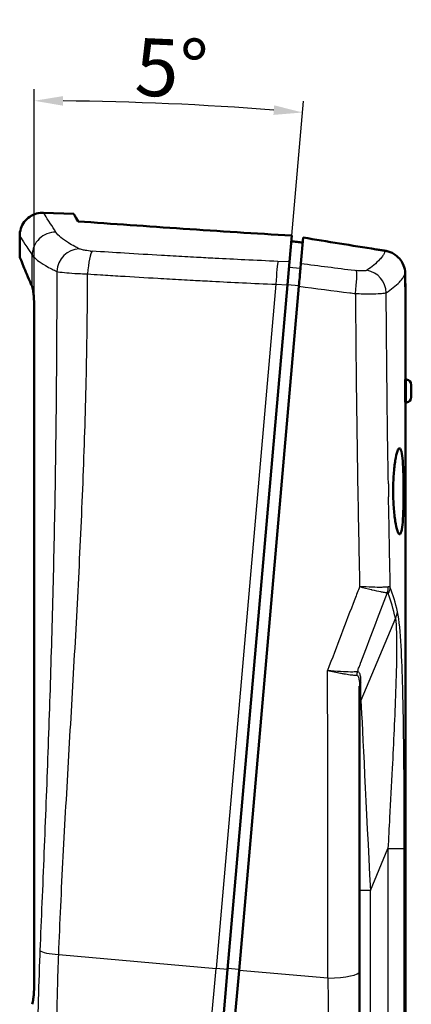
# Model space of a CAD drawing. Units: millimetres. Extents: x 1 to 840, y 1 to 593.
# Drawn here: x 190 to 224, y 330 to 415 of the extents above; entities that cross this region are included whole.
import ezdxf

# ---------------------------------------------------------------- set-up
doc = ezdxf.new("R2010")
doc.units = ezdxf.units.MM
for name, color, linetype, lineweight in [('Bemaßung (ISO)', 1, 'Continuous', 25), ('Sichtbar (ISO)', 7, 'Continuous', 50), ('Sichtbar schmal (ISO)', 1, 'Continuous', 25)]:
    doc.layers.add(name, color=color, linetype=linetype, lineweight=lineweight)
doc.styles.add('5', font='isocpeur.ttf', dxfattribs={"width": 1.1})
doc.dimstyles.new('11-Bopla 5', dxfattribs={"dimtxt": 5, "dimasz": 2.5, "dimexe": 1, "dimexo": 0, "dimgap": 0.6, "dimtad": 1, "dimdec": 6, "dimrnd": 1e-08, "dimtxsty": '5', "dimcen": 0.09, "dimdle": 7, "dimclrd": 1, "dimclre": 1, "dimclrt": 7, "dimadec": 6, "dimazin": 2, "dimtfac": 0.7, "dimtdec": 3, "dimtmove": 0, "dimatfit": 3, "dimfxl": 1, "dimtolj": 1, "dimlwd": 25, "dimlwe": 25, "dimarcsym": 0})

# ---------------------------------------------------------------- blocks, each defined once
blk = doc.blocks.new('*D10')
at = {"layer": 'Bemaßung (ISO)', "color": 1, "linetype": 'Continuous', "lineweight": 25}
for p, q in [((191.108, 389.82), (191.108, 408.921)), ((213.444, 396.221), (214.466, 407.901))]:
    blk.add_line(p, q, dxfattribs=at)
blk.add_arc((191.108, 140.921), 267, 85.53648, 89.46352, dxfattribs=at)
at = {"layer": 'Bemaßung (ISO)', "color": 1, "linetype": 'Continuous'}
for points in [[(193.606, 407.493), (193.61, 408.326), (191.108, 407.921)], [(211.922, 407.527), (211.853, 406.696), (214.379, 406.905)]]:
    blk.add_solid(points, dxfattribs=at)
at = {"layer": 'Defpoints', "color": 0, "linetype": 'Continuous'}
for p in [(206.633, 407.469), (213.444, 396.221), (191.108, 389.82), (191.108, 140.921)]:
    blk.add_point(p, dxfattribs=at)
at = {"layer": 'Bemaßung (ISO)', "color": 7, "linetype": 'Continuous', "lineweight": 25, "insert": (199.759, 408.398), "char_height": 5, "attachment_point": 7, "rotation": 357.5, "style": '5'}
blk.add_mtext('\\A1;5°', dxfattribs=at)

msp = doc.modelspace()

# ---------------------------------------------------------------- linework, layer by layer
at = {"layer": 'Sichtbar (ISO)'}
for p, q in [((191.9136941, 398.2027145), (194.5370069, 398.1111064)), ((189.8438644, 394.3534676), (189.8438644, 396.2039217)), ((213.2450007, 393.9439023), (213.4442582, 396.2214258)), ((214.2374322, 393.8137328), (214.4337624, 396.0577973)), ((213.0712483, 391.957903), (213.2450007, 393.9439023)), ((190.8435871, 391.9629235), (190.8435886, 391.9701019)), ((207.8762336, 332.578614), (213.0712483, 391.957903)), ((208.8724283, 332.4914583), (214.0636509, 391.8274033)), ((223.3141994, 383.7515302), (223.3141994, 391.771462)), ((191.1083691, 389.8202267), (191.1083691, 331.5201619)), ((223.4112372, 383.7413311), (223.2981261, 383.7532195)), ((223.8141994, 383.2937962), (223.8141994, 382.2092641)), ((223.4112372, 381.7617292), (223.2981261, 381.7498408)), ((223.3141994, 253.7515302), (223.3141994, 381.7515302)), ((223.1509329, 374.0213173), (223.150933, 374.0184648)), ((219.3141994, 357.1360176), (219.3141994, 332.3975173)), ((207.8762336, 332.578614), (205.2818301, 302.9244463)), ((208.8724283, 332.4914583), (206.2780248, 302.8372905)), ((219.3141994, 301.4033715), (219.3141994, 332.3975173))]:
    msp.add_line(p, q, dxfattribs=at)
for centre, radius, start, end in [((221.3141994, 391.771462), 2, 0, 9.295777322), ((223.3641994, 383.2937962), 0.45, 0, 84), ((223.3641994, 382.2092641), 0.45, 276, 0)]:
    msp.add_arc(centre, radius, start, end, dxfattribs=at)
msp.add_ellipse((190.9196276, 390.2073465), major_axis=(-0.0197639, 1.6450673), ratio=0.0896480429, start_param=6.0992919707, end_param=6.1252189949, dxfattribs=at)
for points, knots in [([(189.8438946, 396.2039217), (189.843895, 396.414968), (189.8786618, 396.6285046), (190.01233, 397.0355129), (190.1154452, 397.2335086), (190.3761213, 397.5786515), (190.5355972, 397.7312437), (190.8931675, 397.9771797), (191.0971009, 398.0717933), (191.5038743, 398.1847504), (191.7104614, 398.2097997), (191.9136933, 398.2027032)], [0, 0, 0, 0, 0.0633138929, 0.0633138929, 0.12851875488, 0.12851875488, 0.19307063065, 0.19307063065, 0.25871358754, 0.25871358754, 0.31972032905, 0.31972032905, 0.31972032905, 0.31972032905]), ([(194.9062796, 397.4577927), (197.8864271, 397.247621), (200.9317435, 397.0339037), (207.1203565, 396.6167078), (210.2648385, 396.4131536), (213.4442582, 396.2214258)], [-1.9612960223, -1.9612960223, -1.9612960223, -1.9612960223, -0.9806029763, -0.9806029763, -0.0000010152, -0.0000010152, -0.0000010152, -0.0000010152]), ([(213.4021458, 395.7400794), (213.5676035, 395.7212113), (213.7331625, 395.7023682), (214.0644783, 395.6647341), (214.2302353, 395.6459429), (214.3960894, 395.6271787)], [0.00000099559, 0.00000099559, 0.00000099559, 0.00000099559, 0.05134544352, 0.05134544352, 0.10268976983, 0.10268976983, 0.10268976983, 0.10268976983]), ([(214.4337636, 396.0577971), (215.4829233, 395.8850284), (216.5357549, 395.7132321), (218.647631, 395.372072), (219.7067425, 395.2026976), (220.7684534, 395.0347507)], [0.0000020548, 0.0000020548, 0.0000020548, 0.0000020548, 0.32574148281, 0.32574148281, 0.6514847515, 0.6514847515, 0.6514847515, 0.6514847515]), ([(220.7684534, 395.0347507), (220.8987018, 395.0141474), (221.0289897, 394.9935654), (221.2896427, 394.952445), (221.4200077, 394.9319066), (221.5504001, 394.9113832)], [0.000004271053, 0.000004271053, 0.000004271053, 0.000004271053, 0.039965819231, 0.039965819231, 0.079927278233, 0.079927278233, 0.079927278233, 0.079927278233]), ([(223.2788393, 392.9675547), (223.2762944, 393.1950312), (223.2316402, 393.4243467), (223.0385436, 393.9206316), (222.8906969, 394.1144443), (222.6713611, 394.3632388), (222.4938992, 394.5345563), (222.1219721, 394.737881), (222.0117996, 394.7863308), (221.8417676, 394.8444301), (221.7842546, 394.8613697), (221.6971465, 394.8829947), (221.6679521, 394.8895749), (221.6093298, 394.901453), (221.579905, 394.9067487), (221.5504001, 394.9113832)], [0.00000246502, 0.00000246502, 0.00000246502, 0.00000246502, 0.07234156874, 0.07234156874, 0.16540865534, 0.16540865534, 0.26409605655, 0.26409605655, 0.30304373656, 0.30304373656, 0.32255787646, 0.32255787646, 0.33232960609, 0.33232960609, 0.34211186605, 0.34211186605, 0.34211186605, 0.34211186605]), ([(190.8437025, 391.9685463), (190.5642986, 392.6389954), (190.3414131, 393.170305), (190.0542892, 393.8537705), (189.964717, 394.066532), (189.883796, 394.2586904), (189.8655569, 394.3019822), (189.8475674, 394.34468), (189.843874, 394.3534449), (189.8438644, 394.3534676), (189.8438644, 394.3534676), (189.8438644, 394.3534676)], [-4.9323858867, -4.9323858867, -4.9323858867, -4.9323858867, -3.8848997144, -3.8848997144, -3.094672443, -3.094672443, -2.7240305373, -2.7240305373, -2.4665274096, -2.4665274096, -2.4661940585, -2.4661940585, -2.4661940585, -2.4661940585]), ([(214.2374452, 393.813731), (214.2370123, 393.8089338), (214.2365489, 393.8036366), (214.2313669, 393.7444066), (214.2230322, 393.6491405), (214.2076197, 393.4729745), (214.2033074, 393.4236842), (214.194642, 393.3246388), (214.1904083, 393.2762477), (214.1828402, 393.189744), (214.1796183, 393.1529175), (214.1729679, 393.0769029), (214.1695386, 393.0377059), (214.1609509, 392.9395482), (214.1556953, 392.8794756), (214.143894, 392.7445869), (214.1373202, 392.6694476), (214.110834, 392.366709), (214.0896807, 392.1249252), (214.0668692, 391.8641892), (214.0652599, 391.8457943), (214.0636509, 391.8274033)], [0, 0, 0, 0, 0.00774963995, 0.00774963995, 0.07930690728, 0.07930690728, 0.10401748278, 0.10401748278, 0.12507112325, 0.12507112325, 0.13979068528, 0.13979068528, 0.15455086874, 0.15455086874, 0.17580479152, 0.17580479152, 0.20086274858, 0.20086274858, 0.27388488013, 0.27388488013, 0.27942665155, 0.27942665155, 0.27942665155, 0.27942665155]), ([(223.2788397, 392.9675197), (223.2810646, 392.7688574), (223.2831822, 392.5701825), (223.2872087, 392.1728261), (223.2891177, 391.9741443), (223.2909222, 391.7754679)], [0.00001524311, 0.00001524311, 0.00001524311, 0.00001524311, 0.06320171035, 0.06320171035, 0.1263936058, 0.1263936058, 0.1263936058, 0.1263936058]), ([(190.8435871, 391.9629235), (190.8567797, 391.9402931), (190.869895, 391.9175977), (190.8963738, 391.871775), (190.9097374, 391.8486477), (190.9241385, 391.8320739)], [-0.096849275379, -0.096849275379, -0.096849275379, -0.096849275379, -0.048600715396, -0.048600715396, -0.000348718344, -0.000348718344, -0.000348718344, -0.000348718344]), ([(190.9234174, 391.8321926), (190.9098102, 391.8546093), (190.8964456, 391.8776932), (190.8699634, 391.9234306), (190.8568459, 391.9460839), (190.8437025, 391.9685463)], [-0.096552241195, -0.096552241195, -0.096552241195, -0.096552241195, -0.048300203095, -0.048300203095, -0.000046591863, -0.000046591863, -0.000046591863, -0.000046591863]), ([(191.1083691, 389.8202267), (191.1083691, 390.055958), (191.1028295, 390.2918428), (191.0795167, 390.7981401), (191.0620318, 390.9985221), (191.0365977, 391.2572726), (191.0164762, 391.4325781), (190.9687398, 391.7017179), (190.9470694, 391.7849708), (190.9271659, 391.8250003)], [0, 0, 0, 0, 0.07071937392, 0.07071937392, 0.16130248063, 0.16130248063, 0.25307280921, 0.25307280921, 0.32711409549, 0.32711409549, 0.32711409549, 0.32711409549]), ([(223.2693737, 382.7515302), (223.2693737, 382.8776327), (223.2702934, 383.0121047), (223.2738599, 383.2593456), (223.276487, 383.3721153), (223.2821274, 383.5499329), (223.2855119, 383.626858), (223.2921713, 383.728643), (223.2954267, 383.7535032), (223.2981261, 383.7532195)], [-0.30201266066, -0.30201266066, -0.30201266066, -0.30201266066, -0.26418189671, -0.26418189671, -0.22635113276, -0.22635113276, -0.18856023655, -0.18856023655, -0.15076934035, -0.15076934035, -0.15076934035, -0.15076934035]), ([(223.2981261, 381.7498408), (223.2954275, 381.7495572), (223.2921731, 381.7744025), (223.2855157, 381.8761315), (223.282132, 381.9530153), (223.2764908, 382.1307929), (223.2738623, 382.2435823), (223.270294, 382.4908805), (223.2693737, 382.62539), (223.2693737, 382.7515302)], [0.15076934027, 0.15076934027, 0.15076934027, 0.15076934027, 0.18854894488, 0.18854894488, 0.22632854948, 0.22632854948, 0.26417060901, 0.26417060901, 0.30201266853, 0.30201266853, 0.30201266853, 0.30201266853]), ([(223.1509329, 374.0213173), (223.1509078, 374.490507), (223.1446857, 374.9907191), (223.1171286, 375.9125815), (223.0954923, 376.3340653), (223.0399034, 377.0012108), (223.0021602, 377.2915374), (222.9090156, 377.6798952), (222.8533459, 377.7779619), (222.7392831, 377.7869388), (222.673254, 377.6990964), (222.5422157, 377.329504), (222.4774681, 377.0477067), (222.3711374, 376.3929429), (222.3225579, 375.9771901), (222.2571152, 375.0643247), (222.2404673, 374.5673631), (222.2403998, 374.1009787)], [-1.1256785185, -1.1256785185, -1.1256785185, -1.1256785185, -0.9849594365, -0.9849594365, -0.843955142, -0.843955142, -0.702792994, -0.702792994, -0.561630846, -0.561630846, -0.4209779272, -0.4209779272, -0.2803250083, -0.2803250083, -0.1401625042, -0.1401625042, -0.0002845991, -0.0002845991, -0.0002845991, -0.0002845991]), ([(222.2403998, 374.1009787), (222.2403997, 374.1000298), (222.2403997, 374.099081), (222.2403997, 374.0981323), (222.2403997, 373.627623), (222.2572441, 373.1263046), (222.3227159, 372.203361), (222.3710497, 371.7816842), (222.4766794, 371.1113857), (222.5412216, 370.8178213), (222.6723897, 370.4231263), (222.7387513, 370.322077), (222.8530755, 370.3110688), (222.9087189, 370.3986433), (223.0019493, 370.7701256), (223.0398038, 371.0540535), (223.0955765, 371.7134787), (223.1172129, 372.1321913), (223.1447565, 373.0505406), (223.150933, 373.550161), (223.150933, 374.0184648)], [-0.0002845991, -0.0002845991, -0.0002845991, -0.0002845991, 0, 0, 0, 0.1411527974, 0.1411527974, 0.2823055949, 0.2823055949, 0.4242756514, 0.4242756514, 0.566245708, 0.566245708, 0.7067430998, 0.7067430998, 0.8472404917, 0.8472404917, 0.9877316506, 0.9877316506, 1.1282228096, 1.1282228096, 1.1282228096, 1.1282228096]), ([(190.927166, 329.5482475), (190.9467414, 329.5872275), (190.968077, 329.6670724), (191.0160377, 329.9300543), (191.0363499, 330.1042572), (191.0625374, 330.3643083), (191.079634, 330.561379), (191.1027535, 331.0519905), (191.1083691, 331.2860263), (191.1083691, 331.5201619)], [0.00000354821, 0.00000354821, 0.00000354821, 0.00000354821, 0.07015134721, 0.07015134721, 0.15972778315, 0.15972778315, 0.25775972186, 0.25775972186, 0.33737827559, 0.33737827559, 0.33737827559, 0.33737827559])]:
    msp.add_open_spline(points, degree=3, knots=knots, dxfattribs=at)
for points in [[(191.9136933, 398.2027032), (191.9136933, 398.2027032), (191.9136933, 398.2027032), (191.9136933, 398.2027032)], [(194.5370069, 398.1111064), (194.5370069, 398.1111064), (194.6579942, 397.8974976), (194.9062796, 397.4577927)], [(189.8438946, 396.2039217), (189.8438946, 396.2039217), (189.8438946, 396.2039217), (189.8438946, 396.2039217)]]:
    msp.add_open_spline(points, degree=3, dxfattribs=at)
at = {"layer": 'Sichtbar schmal (ISO)'}
for p, q in [((190.9271654, 391.8250005), (190.927166, 394.5354506)), ((213.2450007, 393.9439023), (212.2450296, 393.9880448)), ((214.1992929, 393.3777985), (213.2030982, 393.4649542)), ((212.0712615, 392.0017148), (206.880039, 332.6657698)), ((212.0712615, 392.0017148), (213.0712483, 391.957903)), ((213.0726011, 391.9733656), (214.0687958, 391.8862099)), ((223.3141994, 391.771462), (223.2909221, 391.7754492)), ((223.4112372, 381.7617292), (223.4112372, 383.7413311)), ((222.4335651, 363.0483655), (219.4481739, 355.892138)), ((216.6989112, 358.4763203), (216.6989108, 358.4763182)), ((216.9557375, 358.4198545), (216.955739, 358.4198627)), ((219.448174, 355.892138), (219.448174, 357.4895706)), ((220.2618634, 339.4103489), (221.7831447, 343.0569849)), ((221.7831447, 343.0569849), (221.7831447, 288.9460754)), ((221.7831447, 343.0569849), (223.2022417, 343.0569849)), ((223.2022417, 288.9460754), (223.2022417, 343.0569849)), ((220.2618634, 339.4103489), (219.3141994, 339.4103489)), ((220.2618634, 292.5927114), (220.2618634, 339.4103489)), ((193.2262572, 333.8603209), (206.880039, 332.6657698)), ((204.2856354, 303.011602), (206.880039, 332.6657698)), ((207.8762336, 332.578614), (206.880039, 332.6657698)), ((207.8843412, 332.6712833), (208.8805359, 332.5841276)), ((216.5818885, 331.8169679), (208.8724283, 332.4914583))]:
    msp.add_line(p, q, dxfattribs=at)
for centre, major_axis, ratio, start_param, end_param in [((192.919944, 394.5354506), (-1.6817394, -1.0824753), 0.987831814, 4.1117317099, 5.7056911675), ((194.9294759, 393.1147983), (-0.894104, -1.789016), 0.9212401485, 3.6028329907, 5.1438677369), ((196.0748047, 392.9070693), (0.1301933, 1.9957579), 0.1694688833, 0.1814683185, 1.5841731185), ((196.406511, 395.1223899), (-1.4714055, 0.0502561), 0.1774297369, 1.2836197613, 1.3959855138), ((212.1782841, 392.0241645), (0.0880271, 1.9980619), 0.0529702955, 0.1875851376, 1.5843659022), ((213.9621525, 391.8680962), (0.26027, 1.9829926), 0.0529702955, 4.6988194049, 6.0956002404), ((210.4337325, 419.2300255), (-133.4674873, 18.85846), 0.1830253795, 1.6251448714, 1.6601191484), ((220.3170325, 413.8672534), (138.4114016, -5.1865351), 0.1602806645, 4.5398488875, 4.5480137055), ((214.9333589, 406.2825837), (-95.2971741, 12.6155388), 0.1295461084, 1.6295924091, 1.631372749), ((218.7959523, 391.2499124), (0.2471837, 1.9846663), 0.088157076, 4.6992464541, 6.0966596533), ((219.6861817, 391.2701753), (1.1379227, -1.6447285), 0.9651909991, 0.9820250185, 2.3781654365), ((210.1950167, 417.7113851), (136.7935376, -19.2663403), 0.1818972532, 4.7662775538, 4.79857207), ((210.1462103, 417.3824238), (136.8275189, -19.2423397), 0.1794588494, 4.7985339017, 4.8021167243), ((277.5675525, 399.6705468), (-0.7467954, 317.1452292), 0.1764973676, 1.6491752482, 1.6527871979), ((316.629149, 343.4841213), (-105.4355551, -255.6537837), 0.3566313299, 4.7720334107, 4.7762502929), ((220.4315809, 365.7826184), (0.0307621, -1.4996845), 0.9246723084, 1.1904527388, 1.5318968791), ((220.5184999, 365.7042582), (-1.4013001, -0.5351242), 0.8750750885, 2.322536543, 2.7301114543), ((214.982658, 355.4409942), (-6.980579, -10.286596), 0.109316068, 3.115575936, 3.2402988892), ((153.3141994, 187.8278478), (65.9797423, 181.0335167), 0.1291531681, 6.0836123153, 6.1374341609), ((346.5284068, 281.4179667), (106.649224, 323.870659), 0.4347546705, 1.4556295709, 1.4751287988), ((284.8051701, 321.1424644), (80.4403465, 227.1998495), 0.3088968892, 1.4855153233, 1.5126169623), ((218.3210594, 354.6034372), (3.4328474, 10.6455264), 0.0776769239, 6.1868286936, 6.3098726009), ((154.6132375, 187.2975177), (64.5246124, 181.0485584), 0.1270166538, 6.0818127659, 6.1356346114), ((221.134527, 363.5786956), (1.4657113, 0.3188893), 0.8316887618, 5.5929023857, 6.0273231469), ((216.1229575, 387.7064461), (0.3729489, -320.3695258), 0.0012485656, 1.3954444821, 1.4795310321), ((220.0006032, 358.0422507), (0.0657768, -0.9978344), 0.9218341759, 4.2902066678, 4.6053600397), ((220.3141994, 357.1360172), (-1, 0), 0.7071067812, 5.7595865316, 6.2831844425), ((220.3141994, 355.5385848), (-1, 0), 0.7071067812, 5.7595866211, 6.2831853072), ((220.3141994, 338.5321739), (-0.9229026, 18.5661702), 0.0004670439, 0.3624236798, 1.5234557148), ((193.5524464, 334.1970095), (-1.9982913, 0.0825751), 0.1771070202, 0.2177073952, 1.4141479769), ((216.3141994, 332.3975173), (3, 0), 0.1942914636, 4.8017375286, 6.2831853072)]:
    msp.add_ellipse(centre, major_axis=major_axis, ratio=ratio, start_param=start_param, end_param=end_param, dxfattribs=at)
for points, knots in [([(192.9883003, 396.5177424), (192.8104627, 396.7971369), (192.6541468, 397.0424459), (192.3049984, 397.5900288), (192.1465896, 397.8380944), (191.9577246, 398.1337831), (191.9136974, 398.2027016), (191.9136933, 398.2027032)], [0, 0, 0, 0, 6.3465514696, 6.3465514696, 16.501033821, 16.501033821, 25.376917344, 25.376917344, 25.376917344, 25.376917344]), ([(194.9966391, 395.0834525), (194.863398, 395.1506953), (194.7360019, 395.2172478), (194.4203861, 395.3882303), (194.2415419, 395.4914262), (193.8180038, 395.7534701), (193.5982363, 395.9085411), (193.2242032, 396.2197145), (193.0797567, 396.3740583), (192.9883003, 396.5177424)], [0, 0, 0, 0, 1.1492382467, 1.1492382467, 2.9880194414, 2.9880194414, 5.930069353, 5.930069353, 9.1939059736, 9.1939059736, 9.1939059736, 9.1939059736]), ([(189.8438946, 396.2039217), (189.8438987, 396.2039201), (189.8882807, 396.1356763), (190.0786682, 395.842882), (190.2383541, 395.5972444), (190.5903176, 395.0550202), (190.7478941, 394.8121117), (190.927166, 394.5354506)], [25.3954944139, 25.3954944139, 25.3954944139, 25.3954944139, 34.271377936, 34.271377936, 44.4258602874, 44.4258602874, 50.772411757, 50.772411757, 50.772411757, 50.772411757]), ([(195.9811902, 394.8862452), (195.9713827, 394.8870955), (195.961601, 394.8879634), (195.8519822, 394.8979133), (195.7552037, 394.9088107), (195.5197411, 394.9408221), (195.3888382, 394.9643982), (195.1572717, 395.0191304), (195.0608846, 395.0510298), (194.9966391, 395.0834525)], [0.164628916, 0.164628916, 0.164628916, 0.164628916, 0.195117502, 0.195117502, 0.5073055052, 0.5073055052, 1.0068063103, 1.0068063103, 1.560940016, 1.560940016, 1.560940016, 1.560940016]), ([(212.2450296, 393.9880448), (211.2871168, 394.0303263), (210.3295168, 394.0744973), (208.5099303, 394.1620082), (207.6478252, 394.2050007), (206.2481202, 394.2772533), (205.7100644, 394.3056171), (204.8362914, 394.3526251), (204.5003614, 394.3709255), (203.4930225, 394.4264795), (202.8220649, 394.4643864), (201.079428, 394.5651459), (200.0088608, 394.6293206), (198.005812, 394.7535023), (197.0727973, 394.8130273), (196.1418205, 394.8740383)], [-16.2286822696, -16.2286822696, -16.2286822696, -16.2286822696, -13.3480911668, -13.3480911668, -10.7515020036, -10.7515020036, -9.1286337767, -9.1286337767, -8.1143411348, -8.1143411348, -6.0857558511, -6.0857558511, -2.8400193972, -2.8400193972, 0, 0, 0, 0]), ([(221.5504001, 394.9113832), (221.5376007, 394.8686274), (221.5218347, 394.8252508), (221.473661, 394.7121465), (221.4368926, 394.6415114), (221.3652845, 394.5243206), (221.3348923, 394.4786683), (221.2351985, 394.3400115), (221.1573519, 394.245265), (220.9254104, 393.9930409), (220.7536089, 393.832069), (220.3777778, 393.5203879), (220.1804651, 393.3709133), (219.9616501, 393.2178186)], [0, 0, 0, 0, 1.1094543287, 1.1094543287, 2.852193928, 2.852193928, 3.9414061775, 3.9414061775, 6.1198306766, 6.1198306766, 9.6053098751, 9.6053098751, 12.6551041737, 12.6551041737, 12.6551041737, 12.6551041737]), ([(190.927166, 394.5354506), (191.0242957, 394.3931724), (191.1776351, 394.2403222), (191.5746135, 393.9321301), (191.807837, 393.7785328), (192.2572733, 393.51896), (192.4470465, 393.4167328), (192.7819387, 393.2473482), (192.9171134, 393.1814161), (193.0584877, 393.1147983)], [0, 0, 0, 0, 3.2638366206, 3.2638366206, 6.2058865322, 6.2058865322, 8.0446677269, 8.0446677269, 9.1939059736, 9.1939059736, 9.1939059736, 9.1939059736]), ([(193.0584877, 393.1147983), (193.0585337, 392.3698935), (193.0579192, 391.6249989), (193.0514831, 387.9484698), (193.035597, 385.0171238), (192.9799151, 379.1569718), (192.9401143, 376.2281257), (192.8361623, 370.3744285), (192.7720098, 367.4495812), (192.6209832, 361.6056052), (192.5341056, 358.6864809), (192.3413881, 352.8562658), (192.2355355, 349.9451763), (192.0109915, 344.1345453), (191.8922726, 341.2350782), (191.7139965, 336.9607109), (191.6559085, 335.5797113), (191.5981403, 334.2011935)], [92.3261098265, 92.3261098265, 92.3261098265, 92.3261098265, 94.5608040337, 94.5608040337, 103.3562379731, 103.3562379731, 112.1516719125, 112.1516719125, 120.9471058519, 120.9471058519, 129.7425397913, 129.7425397913, 138.5379737307, 138.5379737307, 147.3334076701, 147.3334076701, 151.5399195542, 151.5399195542, 151.5399195542, 151.5399195542]), ([(193.0584845, 393.1147983), (193.2086246, 393.0827152), (193.4338702, 393.0509177), (193.7184882, 393.0219704), (193.9750453, 392.995877), (194.2809784, 392.971941), (194.6196322, 392.9516956), (194.8312908, 392.9390423), (195.0574796, 392.9277286), (195.290882, 392.918191), (195.4367584, 392.9122301), (195.5853908, 392.9069595), (195.7348688, 392.902435)], [0, 0, 0, 0, 0.5541337057, 0.5541337057, 0.5541337057, 1.0536345108, 1.0536345108, 1.0536345108, 1.365822514, 1.365822514, 1.365822514, 1.560940016, 1.560940016, 1.560940016, 1.560940016]), ([(193.2262521, 333.8603156), (193.2802809, 335.2467824), (193.3404333, 336.6345042), (193.5407439, 340.9271115), (193.6962985, 343.8353884), (194.0227416, 349.6626409), (194.1936653, 352.5815416), (194.5300904, 358.4306373), (194.6956153, 361.3608315), (195.003513, 367.232658), (195.1459005, 370.1742869), (195.3922368, 376.0678792), (195.4961954, 379.0198398), (195.6524617, 384.9313096), (195.7047769, 387.8908597), (195.7303682, 391.5352232), (195.7334915, 392.218813), (195.7348746, 392.902435)], [92.3261098265, 92.3261098265, 92.3261098265, 92.3261098265, 96.5326217106, 96.5326217106, 105.32805565, 105.32805565, 114.1234895894, 114.1234895894, 122.9189235288, 122.9189235288, 131.7143574682, 131.7143574682, 140.5097914076, 140.5097914076, 149.305225347, 149.305225347, 151.3356590737, 151.3356590737, 151.3356590737, 151.3356590737]), ([(219.9616501, 393.2178186), (219.9503223, 393.209893), (219.934863, 393.2026037), (219.8842957, 393.185744), (219.8431008, 393.177484), (219.7138815, 393.1622601), (219.6106249, 393.159015), (219.3654699, 393.1659954), (219.2190377, 393.1777341), (219.0712945, 393.1961126)], [0, 0, 0, 0, 0.1578851955, 0.1578851955, 0.4105015084, 0.4105015084, 0.8146876089, 0.8146876089, 1.2630815642, 1.2630815642, 1.2630815642, 1.2630815642]), ([(221.6382989, 391.2701754), (221.8633861, 391.421455), (222.0663445, 391.5691796), (222.4529051, 391.8772605), (222.6295949, 392.0364036), (222.8681048, 392.2858134), (222.948147, 392.3795155), (223.050637, 392.5166636), (223.0818787, 392.5618224), (223.1554797, 392.6777555), (223.1932619, 392.7476413), (223.2462038, 392.8673816), (223.2646528, 392.9178901), (223.2788393, 392.9675547)], [0.0000006108, 0.0000006108, 0.0000006108, 0.0000006108, 3.0497942987, 3.0497942987, 6.5352734972, 6.5352734972, 8.7136979962, 8.7136979962, 9.8029102457, 9.8029102457, 11.545649845, 11.545649845, 12.8544156013, 12.8544156013, 12.8544156013, 12.8544156013]), ([(196.8478402, 392.8303183), (197.4225925, 392.7934651), (197.9980633, 392.7571709), (199.6579582, 392.6542685), (200.7440353, 392.5891294), (202.5119132, 392.48679), (203.1925879, 392.4482725), (204.2145134, 392.3917977), (204.5553075, 392.3731897), (205.4417312, 392.3253798), (205.9875764, 392.2965206), (207.4075423, 392.222975), (208.2821242, 392.179182), (210.1280399, 392.0899721), (211.0994934, 392.0449016), (212.0712615, 392.0017148)], [-15.1140612767, -15.1140612767, -15.1140612767, -15.1140612767, -13.3886628724, -13.3886628724, -10.1429264185, -10.1429264185, -8.1143411348, -8.1143411348, -7.100048493, -7.100048493, -5.477180266, -5.477180266, -2.8805911029, -2.8805911029, 0, 0, 0, 0]), ([(218.9676528, 391.2020391), (219.4106634, 391.1857598), (219.849786, 391.177751), (220.5850468, 391.1802631), (220.8947728, 391.1890913), (221.282452, 391.2141427), (221.4060668, 391.2264022), (221.5578511, 391.2498714), (221.6042686, 391.2597213), (221.6382988, 391.2701753)], [0.0000006566, 0.0000006566, 0.0000006566, 0.0000006566, 0.4483939553, 0.4483939553, 0.8525800558, 0.8525800558, 1.1051963687, 1.1051963687, 1.2630815642, 1.2630815642, 1.2630815642, 1.2630815642]), ([(218.9676547, 391.2020391), (218.984504, 388.6741272), (219.0076258, 386.1466144), (219.0780894, 380.0186555), (219.1315646, 376.4199247), (219.2349247, 370.5802024), (219.2786235, 368.3357538), (219.3278026, 365.9889049), (219.3300029, 365.8842476), (219.3322104, 365.7795953)], [-51.7495588863, -51.7495588863, -51.7495588863, -51.7495588863, -44.2295256527, -44.2295256527, -33.5072164036, -33.5072164036, -26.8057731229, -26.8057731229, -26.4929588734, -26.4929588734, -26.4929588734, -26.4929588734]), ([(221.8225743, 374.7071162), (221.7736994, 377.7210593), (221.732498, 380.7383279), (221.6733398, 386.260874), (221.6526065, 388.7653291), (221.6383027, 391.2701753)], [-51.7458843077, -51.7458843077, -51.7458843077, -51.7458843077, -42.6789557094, -42.6789557094, -35.1625970544, -35.1625970544, -35.1625970544, -35.1625970544]), ([(221.9901269, 365.7042582), (221.9854207, 365.9301716), (221.9807487, 366.1561087), (221.9304944, 368.6049349), (221.8882687, 370.8300329), (221.8471979, 373.2262267), (221.8443158, 373.3957554), (221.8414574, 373.5652929)], [-34.0174058936, -34.0174058936, -34.0174058936, -34.0174058936, -33.3361864156, -33.3361864156, -26.6347431349, -26.6347431349, -26.1245536449, -26.1245536449, -26.1245536449, -26.1245536449]), ([(219.3322105, 365.7795953), (219.6795163, 365.6870409), (220.0207907, 365.6007079), (220.3347068, 365.5260369), (220.3523774, 365.5218336), (220.3699611, 365.5176674), (220.3874545, 365.513539), (220.6781997, 365.4449236), (220.9454231, 365.3864404), (221.1699888, 365.3423993), (221.1739684, 365.3416188), (221.1779347, 365.3408428), (221.1818876, 365.3400714), (221.3237699, 365.3123812), (221.4501411, 365.2902007), (221.5562114, 365.2743904), (221.6225054, 365.264509), (221.6808954, 365.2571064), (221.730619, 365.2522883)], [-0.0019559226, -0.0019559226, -0.0019559226, -0.0019559226, 0.5487584234, 0.5487584234, 0.5487584234, 0.5797586699, 0.5797586699, 0.5797586699, 1.0949904772, 1.0949904772, 1.0949904772, 1.1041211195, 1.1041211195, 1.1041211195, 1.4318476505, 1.4318476505, 1.4318476505, 1.6366767324, 1.6366767324, 1.6366767324, 1.6366767324]), ([(221.8184449, 365.7527195), (221.7665863, 365.7453832), (221.7058528, 365.7389971), (221.5266053, 365.7251406), (221.3951882, 365.719344), (221.0122915, 365.7117048), (220.7308527, 365.7142662), (220.0842953, 365.7343272), (219.71162, 365.7534186), (219.3322105, 365.7795953)], [-0.0019559226, -0.0019559226, -0.0019559226, -0.0019559226, 0.2028731593, 0.2028731593, 0.5305996903, 0.5305996903, 1.0549621399, 1.0549621399, 1.6366766862, 1.6366766862, 1.6366766862, 1.6366766862]), ([(222.4335651, 363.0483655), (222.5275861, 362.3754074), (222.5411626, 361.299225), (222.5266317, 359.0846183), (222.4944265, 357.8867811), (222.3794681, 354.5182192), (222.274531, 352.2716395), (222.0884487, 348.5855184), (222.0123726, 347.1574609), (221.8844451, 344.8376735), (221.8341825, 343.9456836), (221.7831447, 343.0569849)], [0, 0, 0, 0, 3.8768080194, 3.8768080194, 7.7536160389, 7.7536160389, 14.7427910599, 14.7427910599, 19.111025448, 19.111025448, 21.8411719406, 21.8411719406, 21.8411719406, 21.8411719406]), ([(223.2022417, 343.0569849), (223.2022417, 343.9670337), (223.2011234, 344.8805743), (223.1949763, 347.2567526), (223.1880871, 348.7198574), (223.1583168, 352.4976037), (223.1303166, 354.8010295), (223.0386346, 358.2589035), (222.9958648, 359.4893364), (222.8638958, 361.7682574), (222.7755241, 362.8775752), (222.6196437, 363.5786956)], [0, 0, 0, 0, 2.7301464926, 2.7301464926, 7.0983808807, 7.0983808807, 14.0875559017, 14.0875559017, 17.9643639211, 17.9643639211, 21.8411719406, 21.8411719406, 21.8411719406, 21.8411719406]), ([(219.1345778, 358.3958041), (219.1717353, 358.4953599), (219.2089147, 358.594912), (219.2688023, 358.7551679), (219.2914968, 358.8158738), (219.3141994, 358.8765783)], [21.61541875713, 21.61541875713, 21.61541875713, 21.61541875713, 21.93520665321, 21.93520665321, 22.13022288182, 22.13022288182, 22.13022288182, 22.13022288182]), ([(216.5552851, 358.5088636), (216.9376402, 358.4213067), (217.3179672, 358.3416033), (217.6623865, 358.2768699), (217.7615026, 358.2582411), (217.8581639, 358.2407535), (217.9515168, 358.2245568), (218.1505744, 358.1900204), (218.3345153, 358.1613652), (218.4974189, 358.1395659), (218.6469822, 358.1195518), (218.7809628, 358.1050427), (218.8935632, 358.0967831), (218.9136136, 358.0953123), (218.9329885, 358.0940382), (218.9516614, 358.0929612), (218.9985287, 358.0902579), (219.0409672, 358.088796), (219.0788899, 358.0885614)], [-0.0060582077, -0.0060582077, -0.0060582077, -0.0060582077, 1.5529946659, 1.5529946659, 1.5529946659, 2.0016548207, 2.0016548207, 2.0016548207, 2.9583381014, 2.9583381014, 2.9583381014, 3.8366777485, 3.8366777485, 3.8366777485, 3.9930809033, 3.9930809033, 3.9930809033, 4.3856400007, 4.3856400007, 4.3856400007, 4.3856400007]), ([(219.1345778, 358.3958041), (219.0801491, 358.3886838), (219.0165924, 358.3829851), (218.829439, 358.3721482), (218.6925984, 358.369432), (218.2947687, 358.3726196), (218.0028496, 358.3847879), (217.3341424, 358.4297727), (216.9455492, 358.4651449), (216.5552854, 358.508863)], [-0.0060582077, -0.0060582077, -0.0060582077, -0.0060582077, 0.5429040717, 0.5429040717, 1.4212437189, 1.4212437189, 2.8265871543, 2.8265871543, 4.385639745, 4.385639745, 4.385639745, 4.385639745]), ([(219.0788899, 358.0885614), (219.1471195, 358.0881331), (219.1982673, 358.0230152), (219.264954, 357.8298051), (219.2845299, 357.7109374), (219.3045435, 357.4945616), (219.3093184, 357.4055547), (219.3134727, 357.2552337), (219.3141994, 357.1960453), (219.3141994, 357.1360172)], [-1.9845565947, -1.9845565947, -1.9845565947, -1.9845565947, -1.2800390036, -1.2800390036, -0.6449808933, -0.6449808933, -0.2480695743, -0.2480695743, 0, 0, 0, 0]), ([(219.448174, 357.4895706), (219.448174, 357.5480412), (219.447205, 357.60563), (219.4416661, 357.7516836), (219.4352995, 357.8379582), (219.4086147, 358.0469315), (219.3825135, 358.160959), (219.2935979, 358.3430704), (219.2254008, 358.4017911), (219.1345778, 358.3958041)], [-1.9845565947, -1.9845565947, -1.9845565947, -1.9845565947, -1.7364870203, -1.7364870203, -1.3395757014, -1.3395757014, -0.7045175911, -0.7045175911, 0, 0, 0, 0]), ([(191.5981403, 334.2011935), (191.5692218, 333.5110548), (191.5432004, 332.8192512), (191.5198366, 332.1258795), (191.4706533, 330.6662536), (191.4329676, 329.199645), (191.4044087, 327.7290494), (191.3758499, 326.2584538), (191.3564169, 324.7837189), (191.3447901, 323.3072475), (191.3331633, 321.830776), (191.3293452, 320.3525606), (191.3330328, 318.8749064), (191.3367204, 317.3972521), (191.3479152, 315.9201564), (191.3673009, 314.4458909), (191.3866867, 312.9716253), (191.4142642, 311.5001918), (191.4516861, 310.0338823), (191.4891081, 308.5675729), (191.5363806, 307.1062517), (191.5960973, 305.6527187), (191.6246575, 304.9575495), (191.6561332, 304.2641309), (191.6907717, 303.5723148)], [61.5009027983, 61.5009027983, 61.5009027983, 61.5009027983, 63.6068129167, 63.6068129167, 63.6068129167, 68.0399923728, 68.0399923728, 68.0399923728, 72.4731718289, 72.4731718289, 72.4731718289, 76.9063512851, 76.9063512851, 76.9063512851, 81.3395307412, 81.3395307412, 81.3395307412, 85.7727101973, 85.7727101973, 85.7727101973, 90.2058896534, 90.2058896534, 90.2058896534, 92.3261098265, 92.3261098265, 92.3261098265, 92.3261098265]), ([(193.4170096, 303.9622849), (193.3808748, 304.6375946), (193.3483596, 305.3145915), (193.3183669, 305.9932386), (193.2556549, 307.4122254), (193.2049178, 308.838793), (193.1637002, 310.2702117), (193.1224827, 311.7016304), (193.0907783, 313.1380329), (193.0670262, 314.5771819), (193.0432741, 316.0163309), (193.0274734, 317.4582246), (193.0189874, 318.9006423), (193.0105014, 320.3430601), (193.0093286, 321.7860044), (193.0157733, 323.2272184), (193.0222181, 324.6684323), (193.036278, 326.107923), (193.0592277, 327.543334), (193.0821773, 328.9787449), (193.1140172, 330.4102248), (193.1570252, 331.834834), (193.1774554, 332.5115715), (193.2001626, 333.1868198), (193.2262521, 333.8603156)], [61.5009027983, 61.5009027983, 61.5009027983, 61.5009027983, 63.6211229713, 63.6211229713, 63.6211229713, 68.0543024274, 68.0543024274, 68.0543024274, 72.4874818836, 72.4874818836, 72.4874818836, 76.9206613397, 76.9206613397, 76.9206613397, 81.3538407958, 81.3538407958, 81.3538407958, 85.7870202519, 85.7870202519, 85.7870202519, 90.2201997081, 90.2201997081, 90.2201997081, 92.3261098265, 92.3261098265, 92.3261098265, 92.3261098265]), ([(216.5818885, 331.8169679), (216.6026032, 328.331784), (216.6228403, 324.7900513), (216.6595669, 318.0346496), (216.6762069, 314.8279033), (216.7017158, 309.6221866), (216.7111496, 307.6228688), (216.7257512, 304.3922427), (216.7311922, 303.154085), (216.7364428, 301.9222975)], [0, 0, 0, 0, 11.0509486045, 11.0509486045, 21.0123670648, 21.0123670648, 27.2382536026, 27.2382536026, 31.1294326887, 31.1294326887, 31.1294326887, 31.1294326887])]:
    msp.add_open_spline(points, degree=3, knots=knots, dxfattribs=at)
msp.add_open_spline([(219.3141994, 358.8765783), (219.3494182, 358.9707501), (219.3846567, 359.0649185), (219.4199146, 359.1590833)], degree=3, dxfattribs=at)

# ---------------------------------------------------------------- dimensions: what is measured, and where the dimension line sits
at = {"layer": 'Bemaßung (ISO)', "color": 1, "linetype": 'Continuous', "lineweight": 25}
dim = msp.add_angular_dim_3p(base=(206.6330384, 407.4693232), center=(191.1083691, 140.921045), p1=(213.4442582, 396.2214258), p2=(191.1083691, 389.8202267), dimstyle='11-Bopla 5', override={"dimgap": 0.6, "dimadec": 6, "dimtol": 0, "dimlim": 0, "dimtp": 0, "dimtm": 0, "dimtdec": 2}, dxfattribs=at)
dim.commit()
dim.dimension.update_dxf_attribs({"geometry": '*D10', "text_midpoint": (202.7547455, 407.6669201), "dimtype": 165})

doc.saveas('drawing.dxf')
